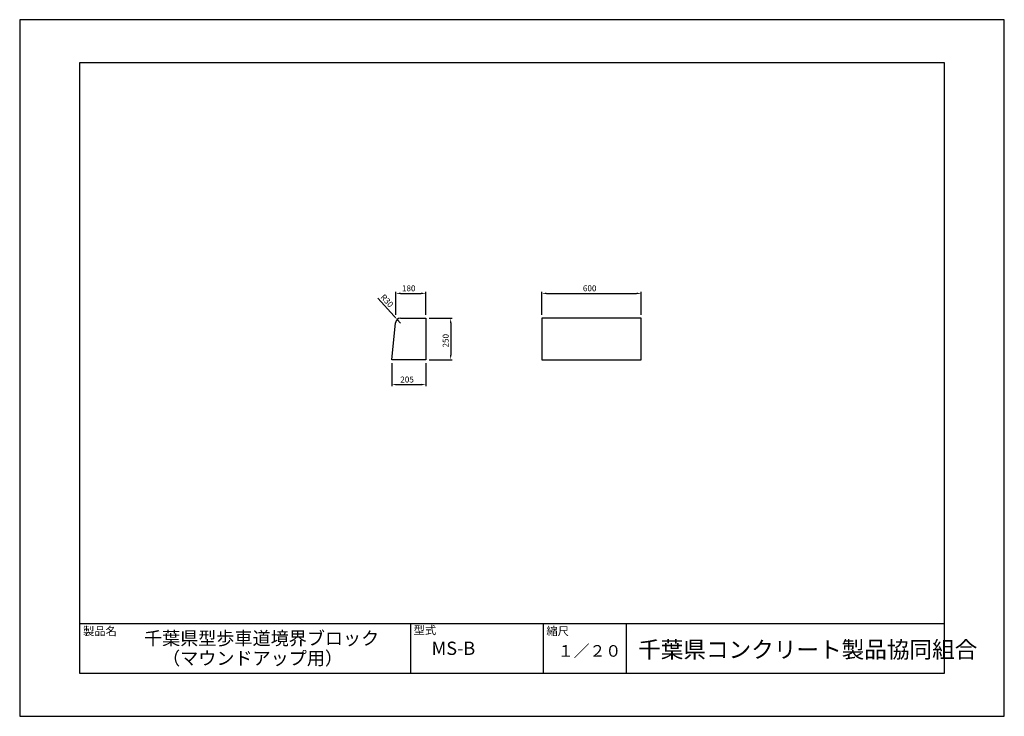
# Model space of a CAD drawing. Extents: x 0 to 5940, y 0 to 4200.
import ezdxf

# ---------------------------------------------------------------- set-up
doc = ezdxf.new("R2010")
doc.units = 0
doc.header["$LTSCALE"] = 10
for name, color, linetype in [('3C1', 7, 'CONTINUOUS'), ('HOJO', 5, 'CONTINUOUS'), ('SUNPO', 144, 'CONTINUOUS')]:
    doc.layers.add(name, color=color, linetype=linetype)
doc.styles.add('ADD', font='romans.shx', dxfattribs={"bigfont": 'bigfont.shx'})

msp = doc.modelspace()

# ---------------------------------------------------------------- linework, layer by layer
at = {"layer": '3C1'}
for p, q in [((5580, 3940), (360, 3940)), ((360, 3940), (360, 260)), ((5580, 260), (5580, 3940)), ((2297.1, 2400), (2450, 2400)), ((2450, 2400), (2450, 2150)), ((3150, 2400), (3150, 2150)), ((3750, 2400), (3150, 2400)), ((3750, 2150), (3750, 2400)), ((2245, 2150), (2267.3, 2373)), ((2450, 2150), (2245, 2150)), ((3150, 2150), (3750, 2150)), ((360, 560), (5580, 560)), ((2360, 260), (2360, 560)), ((3160, 260), (3160, 560)), ((3660, 260), (3660, 560)), ((360, 260), (5580, 260))]:
    msp.add_line(p, q, dxfattribs=at)
msp.add_arc((2297.1, 2370), 30, 90, 174.28941, dxfattribs=at)
at = {"layer": 'HOJO'}
for p, q in [((5940, 4200), (0, 4200)), ((0, 4200), (0, 0)), ((5940, 0), (5940, 4200)), ((0, 0), (5940, 0))]:
    msp.add_line(p, q, dxfattribs=at)
at = {"layer": 'SUNPO', "color": 144}
for p, q in [((2270, 2420), (2270, 2560)), ((2450, 2420), (2450, 2560)), ((3150, 2420), (3150, 2560)), ((3750, 2420), (3750, 2560)), ((2160.8, 2521.1), (2258.3, 2413.1)), ((2298, 2550), (2422, 2550)), ((3178, 2550), (3722, 2550)), ((2297.1, 2370), (2277.1, 2392.3)), ((2470, 2400), (2610, 2400)), ((2600, 2372), (2600, 2178)), ((2470, 2150), (2610, 2150)), ((2245, 2130), (2245, 1990)), ((2450, 2130), (2450, 1990)), ((2273, 2000), (2422, 2000))]:
    msp.add_line(p, q, dxfattribs=at)
for points in [[(2298, 2554.7), (2298, 2545.3), (2270, 2550)], [(2422, 2554.7), (2422, 2545.3), (2450, 2550)], [(3178, 2554.7), (3178, 2545.3), (3150, 2550)], [(3722, 2554.7), (3722, 2545.3), (3750, 2550)], [(2261.8, 2416.2), (2254.8, 2409.9), (2277.1, 2392.3)], [(2595.3, 2372), (2604.7, 2372), (2600, 2400)], [(2595.3, 2178), (2604.7, 2178), (2600, 2150)], [(2273, 2004.7), (2273, 1995.3), (2245, 2000)], [(2422, 2004.7), (2422, 1995.3), (2450, 2000)]]:
    msp.add_solid(points, dxfattribs=at)

# ---------------------------------------------------------------- texts
at = {"layer": 'SUNPO', "color": 7, "style": 'ADD'}
for s, p in [('180', (2306, 2562.5)), ('600', (3397.7, 2562.5)), ('205', (2296.1, 2012.5))]:
    msp.add_text(s, height=36, dxfattribs=at).set_placement(p)
for s, rotation, p in [('R30', 312.06422, (2173.8, 2525.3)), ('250', 90, (2587.5, 2223.6))]:
    msp.add_text(s, height=36, rotation=rotation, dxfattribs=at).set_placement(p)
at = {"layer": 'SUNPO', "style": 'ADD'}
for s, height, p in [('製品名', 50, (381.9, 488.7)), ('型式', 50, (2376.3, 494.5)), ('縮尺', 50, (3177.5, 488.7)), ('千葉県型歩車道境界ブロック', 80, (750, 430)), ('MS-B', 80, (2484.8, 370)), ('１／２０', 70, (3246.7, 359.2)), ('千葉県コンクリート製品協同組合', 100, (3730.9, 352.3)), ('\u3000（マウンドアップ用）', 80, (750, 310))]:
    msp.add_text(s, height=height, dxfattribs=at).set_placement(p)

doc.saveas('drawing.dxf')
